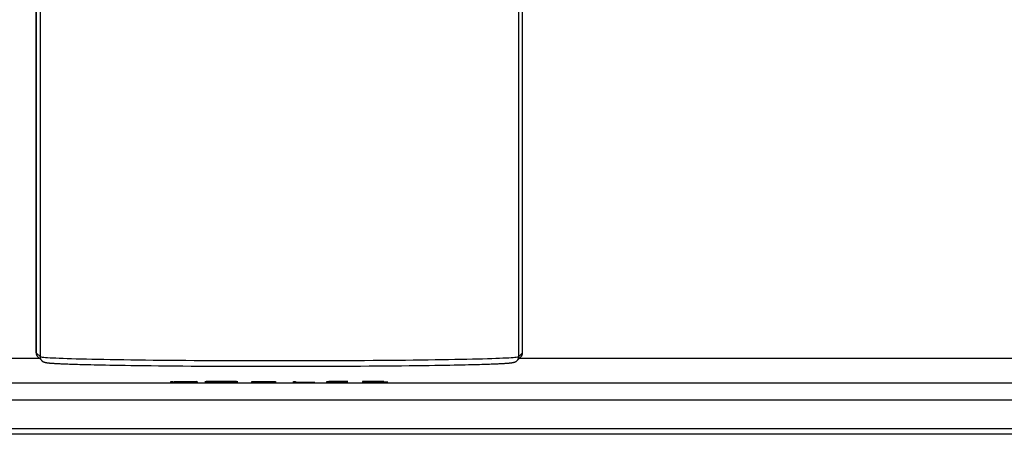
# Model space of a CAD drawing. Units: millimetres. Extents: x 3 to 288, y -25 to 295.
# Drawn here: x 130 to 217, y 99 to 135 of the extents above; entities that cross this region are included whole.
import ezdxf

# ---------------------------------------------------------------- set-up
doc = ezdxf.new("R2010")
doc.units = ezdxf.units.MM
doc.header["$LTSCALE"] = 23.1
doc.layers.get('0').update_dxf_attribs({"linetype": 'CONTINUOUS'})
doc.layers.add('_CURVE', color=7, linetype='CONTINUOUS')

msp = doc.modelspace()

# ---------------------------------------------------------------- linework, layer by layer
at = {"color": 7, "linetype": 'CONTINUOUS'}
for p, q in [((131.7, 106.063), (131.7, 283.46)), ((131.7, 283.46), (131.7, 106.066)), ((174.44, 106.066), (174.44, 283.46)), ((132.073, 105.693), (132.073, 279.694)), ((174.067, 279.694), (174.067, 105.693)), ((32.388, 105.573), (131.986, 105.573)), ((131.7, 106.066), (131.7, 106.066)), ((132.073, 105.693), (131.7, 106.066)), ((131.767, 105.816), (131.791, 105.779)), ((131.847, 105.712), (132.22, 105.34)), ((173.921, 105.34), (174.293, 105.712)), ((174.44, 106.066), (174.067, 105.693)), ((174.154, 105.573), (239.188, 105.573)), ((174.293, 105.712), (174.323, 105.744)), ((174.323, 105.744), (174.349, 105.779)), ((174.44, 106.066), (174.44, 106.066)), ((154.753, 104.843), (153.953, 104.842)), ((52.721, 103.421), (241.34, 103.421)), ((241.925, 101.896), (52.721, 101.895)), ((52.721, 99.396), (241.926, 99.396)), ((242.562, 98.901), (52.724, 98.901))]:
    msp.add_line(p, q, dxfattribs=at)
for points in [[(174.293, 105.712), (174.31, 105.73), (174.324, 105.746), (174.337, 105.762), (174.347, 105.776), (174.355, 105.788), (174.363, 105.8), (174.369, 105.81), (174.375, 105.82), (174.38, 105.828), (174.384, 105.837), (174.388, 105.844), (174.391, 105.851), (174.394, 105.857), (174.397, 105.863), (174.399, 105.868), (174.401, 105.873), (174.403, 105.878), (174.405, 105.883), (174.406, 105.886), (174.408, 105.89), (174.409, 105.894), (174.411, 105.9), (174.414, 105.907), (174.416, 105.914), (174.418, 105.921), (174.421, 105.929), (174.423, 105.936), (174.424, 105.941), (174.425, 105.946), (174.426, 105.951), (174.427, 105.955), (174.428, 105.96), (174.429, 105.964), (174.43, 105.97), (174.432, 105.976), (174.432, 105.981), (174.433, 105.986), (174.434, 105.99), (174.435, 105.994), (174.435, 105.998), (174.436, 106.002), (174.436, 106.007), (174.437, 106.011), (174.437, 106.015), (174.438, 106.019), (174.438, 106.023), (174.438, 106.027), (174.438, 106.03), (174.439, 106.034), (174.439, 106.037), (174.439, 106.041), (174.439, 106.044), (174.439, 106.047), (174.439, 106.05), (174.44, 106.053), (174.44, 106.056), (174.44, 106.058), (174.44, 106.061), (174.44, 106.063), (174.44, 283.46)], [(131.7, 106.066), (131.702, 106.022), (131.708, 105.979), (131.717, 105.936), (131.731, 105.895), (131.747, 105.855), (131.767, 105.816)], [(131.7, 106.063), (131.7, 106.061), (131.7, 106.058), (131.7, 106.056), (131.701, 106.053), (131.701, 106.05), (131.701, 106.047), (131.701, 106.044), (131.701, 106.041), (131.701, 106.038), (131.701, 106.035), (131.702, 106.031), (131.702, 106.028), (131.702, 106.024), (131.702, 106.02), (131.703, 106.016), (131.703, 106.012), (131.704, 106.008), (131.704, 106.004), (131.705, 106), (131.705, 105.995), (131.706, 105.991), (131.707, 105.987), (131.707, 105.982), (131.708, 105.977), (131.709, 105.971), (131.711, 105.966), (131.712, 105.961), (131.713, 105.956), (131.714, 105.952), (131.715, 105.947), (131.716, 105.942), (131.717, 105.937), (131.719, 105.93), (131.721, 105.923), (131.724, 105.915), (131.726, 105.908), (131.728, 105.901), (131.731, 105.894), (131.732, 105.89), (131.734, 105.887), (131.735, 105.883), (131.737, 105.879), (131.739, 105.874), (131.741, 105.869), (131.743, 105.863), (131.746, 105.858), (131.749, 105.851), (131.752, 105.844), (131.756, 105.837), (131.76, 105.829), (131.765, 105.82), (131.77, 105.811), (131.777, 105.8), (131.784, 105.788), (131.793, 105.776), (131.803, 105.762), (131.816, 105.746), (131.83, 105.73), (131.847, 105.712)], [(131.791, 105.779), (131.817, 105.744), (131.847, 105.712)], [(132.218, 105.341), (132.195, 105.366), (132.168, 105.4), (132.144, 105.437), (132.123, 105.476), (132.105, 105.517), (132.092, 105.559), (132.081, 105.603), (132.075, 105.648), (132.073, 105.693)], [(174.067, 105.693), (174.037, 105.679), (173.977, 105.666), (173.886, 105.652), (173.765, 105.639), (173.613, 105.625), (173.431, 105.612), (173.218, 105.598), (172.977, 105.585), (172.706, 105.572), (172.406, 105.56), (172.079, 105.547), (171.723, 105.535), (171.339, 105.523), (170.928, 105.511), (170.49, 105.499), (170.027, 105.488), (169.539, 105.477), (169.026, 105.467), (168.49, 105.456), (167.931, 105.446), (167.351, 105.437), (166.751, 105.428), (166.132, 105.419), (165.493, 105.411), (164.835, 105.403), (164.159, 105.395), (163.467, 105.388), (162.758, 105.382), (162.035, 105.376), (161.298, 105.37), (160.55, 105.365), (159.791, 105.36), (159.022, 105.356), (158.244, 105.353), (157.459, 105.349), (156.668, 105.347), (155.871, 105.345), (155.071, 105.343), (154.268, 105.342), (153.464, 105.342), (152.659, 105.342), (151.855, 105.342), (151.053, 105.343), (150.254, 105.345), (149.459, 105.347), (148.669, 105.349), (147.886, 105.353), (147.11, 105.356), (146.343, 105.36), (145.586, 105.365), (144.84, 105.37), (144.105, 105.376), (143.383, 105.382), (142.676, 105.388), (141.985, 105.395), (141.31, 105.403), (140.653, 105.411), (140.014, 105.419), (139.395, 105.428), (138.795, 105.437), (138.215, 105.446), (137.655, 105.456), (137.119, 105.467), (136.606, 105.477), (136.118, 105.488), (135.654, 105.499), (135.217, 105.511), (134.805, 105.523), (134.421, 105.535), (134.065, 105.547), (133.737, 105.56), (133.438, 105.572), (133.167, 105.585), (132.924, 105.598), (132.712, 105.612), (132.529, 105.625), (132.377, 105.638), (132.255, 105.652), (132.163, 105.666), (132.103, 105.679), (132.073, 105.693)], [(174.067, 105.693), (174.065, 105.649), (174.059, 105.606), (174.05, 105.564), (174.037, 105.524), (174.022, 105.485), (174.002, 105.447), (173.98, 105.411), (173.954, 105.377), (173.926, 105.345), (173.922, 105.341)], [(174.349, 105.779), (174.373, 105.816), (174.393, 105.855), (174.41, 105.895), (174.423, 105.936), (174.432, 105.979), (174.438, 106.022), (174.44, 106.066)], [(153.953, 104.842), (153.152, 104.841), (152.351, 104.842), (151.551, 104.842), (150.753, 104.844), (149.959, 104.846), (149.17, 104.848), (148.386, 104.851), (147.61, 104.854), (146.842, 104.858), (146.083, 104.863), (145.335, 104.868), (144.599, 104.873), (143.876, 104.879), (143.163, 104.886), (142.466, 104.893), (141.803, 104.9), (141.175, 104.908), (140.579, 104.916), (140.023, 104.923), (139.51, 104.931), (139.035, 104.938), (138.592, 104.946), (138.179, 104.953), (137.796, 104.961), (137.438, 104.968), (137.105, 104.975), (136.796, 104.982), (136.507, 104.988), (136.237, 104.995), (135.986, 105.001), (135.752, 105.008), (135.533, 105.014), (135.33, 105.02), (135.139, 105.026), (134.961, 105.031), (134.796, 105.037), (134.641, 105.042), (134.496, 105.048), (134.361, 105.053), (134.234, 105.058), (134.116, 105.063), (134.006, 105.067), (133.902, 105.072), (133.806, 105.076), (133.716, 105.081), (133.631, 105.085), (133.552, 105.089), (133.478, 105.093), (133.409, 105.097), (133.345, 105.101), (133.284, 105.105), (133.228, 105.108), (133.175, 105.112), (133.125, 105.115), (133.079, 105.119), (133.035, 105.122), (132.994, 105.125), (132.956, 105.128), (132.92, 105.131), (132.887, 105.134), (132.855, 105.137), (132.826, 105.14), (132.798, 105.143), (132.772, 105.146), (132.747, 105.149), (132.724, 105.151), (132.702, 105.154), (132.682, 105.157), (132.662, 105.159), (132.644, 105.162), (132.626, 105.165), (132.609, 105.167), (132.593, 105.17), (132.578, 105.173), (132.562, 105.175), (132.548, 105.178), (132.533, 105.181), (132.519, 105.184), (132.505, 105.188), (132.491, 105.191), (132.477, 105.195), (132.462, 105.199), (132.447, 105.204), (132.432, 105.209), (132.415, 105.215), (132.399, 105.222), (132.382, 105.229), (132.363, 105.238), (132.343, 105.248), (132.321, 105.26), (132.298, 105.275), (132.273, 105.294), (132.246, 105.315), (132.218, 105.341)], [(173.922, 105.341), (173.894, 105.315), (173.868, 105.294), (173.842, 105.275), (173.819, 105.26), (173.797, 105.248), (173.777, 105.238), (173.759, 105.229), (173.741, 105.222), (173.725, 105.215), (173.709, 105.209), (173.693, 105.204), (173.678, 105.199), (173.664, 105.195), (173.65, 105.191), (173.635, 105.188), (173.621, 105.185), (173.607, 105.181), (173.593, 105.178), (173.578, 105.176), (173.563, 105.173), (173.548, 105.17), (173.532, 105.167), (173.515, 105.165), (173.497, 105.162), (173.479, 105.159), (173.46, 105.157), (173.439, 105.154), (173.417, 105.152), (173.395, 105.149), (173.37, 105.146), (173.344, 105.143), (173.317, 105.141), (173.288, 105.138), (173.256, 105.135), (173.223, 105.132), (173.188, 105.129), (173.15, 105.126), (173.11, 105.122), (173.067, 105.119), (173.021, 105.116), (172.972, 105.112), (172.919, 105.109), (172.863, 105.105), (172.804, 105.101), (172.74, 105.098), (172.672, 105.094), (172.599, 105.09), (172.521, 105.086), (172.437, 105.081), (172.348, 105.077), (172.253, 105.073), (172.151, 105.068), (172.042, 105.063), (171.925, 105.058), (171.801, 105.053), (171.667, 105.048), (171.524, 105.043), (171.371, 105.038), (171.208, 105.032), (171.033, 105.027), (170.845, 105.021), (170.644, 105.015), (170.428, 105.009), (170.198, 105.002), (169.95, 104.996), (169.685, 104.99), (169.4, 104.983), (169.095, 104.976), (168.767, 104.969), (168.415, 104.962), (168.038, 104.955), (167.632, 104.947), (167.195, 104.94), (166.727, 104.932), (166.223, 104.925), (165.676, 104.917), (165.09, 104.909), (164.47, 104.902), (163.813, 104.895), (163.12, 104.887), (162.411, 104.881), (161.692, 104.875), (160.957, 104.869), (160.211, 104.864), (159.455, 104.859), (158.689, 104.855), (157.914, 104.852), (157.132, 104.849), (156.343, 104.846), (155.55, 104.844), (154.753, 104.843)]]:
    msp.add_lwpolyline(points, dxfattribs=at)
at = {"layer": '_CURVE', "color": 4, "linetype": 'CONTINUOUS'}
for p, q in [((143.545, 103.537), (143.713, 103.537)), ((143.545, 103.488), (143.545, 103.537)), ((143.713, 103.488), (143.545, 103.488)), ((143.713, 103.514), (145.562, 103.537)), ((143.713, 103.537), (143.713, 103.514)), ((145.629, 103.488), (143.713, 103.51)), ((143.713, 103.51), (143.713, 103.488)), ((145.821, 103.537), (143.832, 103.512)), ((143.832, 103.512), (145.899, 103.488)), ((145.562, 103.537), (145.821, 103.537)), ((145.899, 103.488), (145.629, 103.488)), ((146.823, 103.528), (146.757, 103.527)), ((146.896, 103.53), (146.823, 103.528)), ((146.828, 103.523), (146.877, 103.524)), ((146.857, 103.496), (146.937, 103.495)), ((146.877, 103.524), (146.932, 103.526)), ((146.934, 103.5), (146.879, 103.501)), ((146.976, 103.531), (146.896, 103.53)), ((146.932, 103.526), (146.994, 103.527)), ((146.995, 103.498), (146.934, 103.5)), ((146.937, 103.495), (147.024, 103.493)), ((147.063, 103.533), (146.976, 103.531)), ((146.994, 103.527), (147.062, 103.529)), ((147.062, 103.497), (146.995, 103.498)), ((147.024, 103.493), (147.118, 103.492)), ((147.062, 103.529), (147.136, 103.53)), ((147.136, 103.496), (147.062, 103.497)), ((147.156, 103.534), (147.063, 103.533)), ((147.118, 103.492), (147.217, 103.491)), ((147.136, 103.53), (147.215, 103.531)), ((147.215, 103.495), (147.136, 103.496)), ((147.254, 103.535), (147.156, 103.534)), ((147.215, 103.531), (147.299, 103.532)), ((147.298, 103.494), (147.215, 103.495)), ((147.217, 103.491), (147.322, 103.49)), ((147.355, 103.536), (147.254, 103.535)), ((147.386, 103.493), (147.298, 103.494)), ((147.299, 103.532), (147.386, 103.533)), ((147.322, 103.49), (147.43, 103.489)), ((147.461, 103.537), (147.355, 103.536)), ((147.386, 103.533), (147.478, 103.533)), ((147.477, 103.492), (147.386, 103.493)), ((147.43, 103.489), (147.534, 103.488)), ((147.57, 103.537), (147.461, 103.537)), ((147.572, 103.492), (147.477, 103.492)), ((147.478, 103.533), (147.572, 103.534)), ((147.534, 103.488), (147.639, 103.488)), ((147.681, 103.538), (147.57, 103.537)), ((147.572, 103.534), (147.668, 103.534)), ((147.669, 103.491), (147.572, 103.492)), ((147.639, 103.488), (147.747, 103.488)), ((147.668, 103.534), (147.767, 103.535)), ((147.768, 103.491), (147.669, 103.491)), ((147.795, 103.538), (147.681, 103.538)), ((147.747, 103.488), (147.856, 103.487)), ((147.767, 103.535), (147.866, 103.535)), ((147.866, 103.491), (147.768, 103.491)), ((147.909, 103.538), (147.795, 103.538)), ((147.856, 103.487), (147.966, 103.487)), ((147.866, 103.535), (147.966, 103.535)), ((147.966, 103.49), (147.866, 103.491)), ((148.021, 103.538), (147.909, 103.538)), ((147.966, 103.535), (148.066, 103.535)), ((148.065, 103.491), (147.966, 103.49)), ((147.966, 103.487), (148.075, 103.487)), ((148.13, 103.538), (148.021, 103.538)), ((148.164, 103.491), (148.065, 103.491)), ((148.066, 103.535), (148.166, 103.535)), ((148.075, 103.487), (148.184, 103.488)), ((148.239, 103.538), (148.13, 103.538)), ((148.263, 103.491), (148.164, 103.491)), ((148.166, 103.535), (148.264, 103.534)), ((148.184, 103.488), (148.292, 103.488)), ((148.345, 103.537), (148.239, 103.538)), ((148.36, 103.492), (148.263, 103.491)), ((148.264, 103.534), (148.36, 103.534)), ((148.292, 103.488), (148.397, 103.488)), ((148.45, 103.537), (148.345, 103.537)), ((148.36, 103.534), (148.455, 103.533)), ((148.455, 103.492), (148.36, 103.492)), ((148.397, 103.488), (148.501, 103.489)), ((148.556, 103.536), (148.45, 103.537)), ((148.455, 103.533), (148.546, 103.533)), ((148.546, 103.493), (148.455, 103.492)), ((148.501, 103.489), (148.609, 103.49)), ((148.546, 103.533), (148.633, 103.532)), ((148.633, 103.494), (148.546, 103.493)), ((148.663, 103.535), (148.556, 103.536)), ((148.609, 103.49), (148.713, 103.491)), ((148.633, 103.532), (148.717, 103.531)), ((148.717, 103.495), (148.633, 103.494)), ((148.765, 103.534), (148.663, 103.535)), ((148.713, 103.491), (148.812, 103.492)), ((148.717, 103.531), (148.796, 103.53)), ((148.796, 103.496), (148.717, 103.495)), ((148.861, 103.533), (148.765, 103.534)), ((148.796, 103.53), (148.87, 103.529)), ((148.87, 103.497), (148.796, 103.496)), ((148.812, 103.492), (148.905, 103.493)), ((148.952, 103.531), (148.861, 103.533)), ((148.87, 103.529), (148.938, 103.527)), ((148.937, 103.498), (148.87, 103.497)), ((148.905, 103.493), (148.993, 103.495)), ((148.998, 103.5), (148.937, 103.498)), ((148.938, 103.527), (148.999, 103.526)), ((149.036, 103.53), (148.952, 103.531)), ((148.993, 103.495), (149.073, 103.496)), ((149.053, 103.501), (148.998, 103.5)), ((148.999, 103.526), (149.055, 103.524)), ((149.101, 103.503), (149.053, 103.501)), ((149.073, 103.496), (149.146, 103.498)), ((150.662, 103.537), (150.83, 103.537)), ((150.662, 103.488), (150.662, 103.537)), ((150.83, 103.488), (150.662, 103.488)), ((150.83, 103.537), (150.83, 103.516)), ((150.83, 103.516), (152.553, 103.516)), ((152.553, 103.513), (150.83, 103.513)), ((150.83, 103.513), (150.83, 103.488)), ((152.553, 103.537), (152.721, 103.537)), ((152.553, 103.516), (152.553, 103.537)), ((152.553, 103.488), (152.553, 103.513)), ((152.721, 103.488), (152.553, 103.488)), ((152.721, 103.537), (152.721, 103.488)), ((154.316, 103.537), (154.488, 103.537)), ((154.316, 103.488), (154.316, 103.537)), ((154.316, 103.488), (156.198, 103.488)), ((154.488, 103.537), (154.488, 103.491)), ((154.488, 103.491), (156.198, 103.491)), ((156.198, 103.491), (156.198, 103.488)), ((157.24, 103.537), (159.078, 103.537)), ((157.24, 103.488), (157.24, 103.537)), ((159.078, 103.488), (157.24, 103.488)), ((159.078, 103.534), (157.408, 103.534)), ((157.408, 103.534), (157.408, 103.516)), ((157.408, 103.516), (159.078, 103.516)), ((159.078, 103.513), (157.408, 103.513)), ((157.408, 103.513), (157.408, 103.491)), ((157.408, 103.491), (159.078, 103.491)), ((159.078, 103.537), (159.078, 103.534)), ((159.078, 103.516), (159.078, 103.513)), ((159.078, 103.491), (159.078, 103.488)), ((161.665, 103.537), (160.377, 103.537)), ((160.377, 103.537), (160.377, 103.488)), ((160.377, 103.488), (160.546, 103.488)), ((160.546, 103.534), (161.53, 103.534)), ((160.546, 103.514), (160.546, 103.534)), ((161.456, 103.514), (160.546, 103.514)), ((160.546, 103.511), (162.328, 103.488)), ((160.546, 103.488), (160.546, 103.511)), ((160.804, 103.512), (161.639, 103.512)), ((162.595, 103.488), (160.804, 103.512)), ((161.555, 103.515), (161.456, 103.514)), ((161.53, 103.534), (161.604, 103.534)), ((161.629, 103.515), (161.555, 103.515)), ((161.604, 103.534), (161.677, 103.534)), ((161.701, 103.515), (161.629, 103.515)), ((161.639, 103.512), (161.75, 103.512)), ((161.794, 103.536), (161.665, 103.537)), ((161.677, 103.534), (161.754, 103.533)), ((161.759, 103.515), (161.701, 103.515)), ((161.75, 103.512), (161.855, 103.513)), ((161.754, 103.533), (161.805, 103.533)), ((161.814, 103.516), (161.759, 103.515)), ((161.895, 103.536), (161.794, 103.536)), ((161.805, 103.533), (161.853, 103.532)), ((161.865, 103.516), (161.814, 103.516)), ((161.853, 103.532), (161.897, 103.532)), ((161.855, 103.513), (161.953, 103.514)), ((161.911, 103.517), (161.865, 103.516)), ((161.987, 103.534), (161.895, 103.536)), ((161.897, 103.532), (161.925, 103.531)), ((161.949, 103.518), (161.911, 103.517)), ((161.925, 103.531), (161.95, 103.531)), ((161.972, 103.518), (161.949, 103.518)), ((161.95, 103.531), (161.972, 103.53)), ((161.953, 103.514), (162.023, 103.515)), ((161.972, 103.53), (161.992, 103.53)), ((161.992, 103.519), (161.972, 103.518)), ((162.068, 103.533), (161.987, 103.534)), ((162.009, 103.52), (161.992, 103.519)), ((162.023, 103.515), (162.086, 103.516)), ((162.11, 103.532), (162.068, 103.533)), ((162.086, 103.516), (162.126, 103.517)), ((162.146, 103.531), (162.11, 103.532)), ((162.126, 103.517), (162.161, 103.518)), ((162.168, 103.531), (162.146, 103.531)), ((162.161, 103.518), (162.181, 103.518)), ((162.181, 103.518), (162.199, 103.519)), ((162.328, 103.488), (162.595, 103.488))]:
    msp.add_line(p, q, dxfattribs=at)
for points in [[(146.757, 103.527), (146.726, 103.526), (146.697, 103.525), (146.67, 103.524), (146.646, 103.523), (146.622, 103.522), (146.601, 103.521), (146.582, 103.521), (146.565, 103.52), (146.551, 103.519), (146.538, 103.518), (146.528, 103.517), (146.519, 103.516), (146.514, 103.515), (146.51, 103.514), (146.509, 103.513)], [(146.509, 103.513), (146.51, 103.512), (146.514, 103.511), (146.521, 103.51), (146.53, 103.509), (146.542, 103.507), (146.556, 103.506), (146.572, 103.505), (146.591, 103.504), (146.613, 103.503), (146.636, 103.502), (146.661, 103.501), (146.688, 103.501), (146.718, 103.5), (146.75, 103.499), (146.783, 103.498), (146.857, 103.496)], [(146.879, 103.501), (146.83, 103.503), (146.809, 103.503), (146.788, 103.504), (146.77, 103.505), (146.753, 103.506), (146.738, 103.507), (146.725, 103.508), (146.714, 103.508), (146.705, 103.509), (146.698, 103.51), (146.692, 103.511), (146.689, 103.512), (146.688, 103.513), (146.689, 103.514), (146.692, 103.514), (146.697, 103.515), (146.704, 103.516), (146.713, 103.517), (146.724, 103.518), (146.736, 103.519), (146.751, 103.52), (146.768, 103.52), (146.786, 103.521), (146.806, 103.522), (146.828, 103.523)], [(149.423, 103.513), (149.423, 103.513), (149.422, 103.514), (149.419, 103.515), (149.413, 103.516), (149.406, 103.517), (149.397, 103.517), (149.385, 103.518), (149.372, 103.519), (149.356, 103.52), (149.339, 103.521), (149.319, 103.522), (149.296, 103.523), (149.271, 103.524), (149.243, 103.525), (149.213, 103.526), (149.182, 103.527), (149.148, 103.528), (149.113, 103.528), (149.036, 103.53)], [(149.055, 103.524), (149.104, 103.523), (149.126, 103.522), (149.146, 103.521), (149.164, 103.52), (149.181, 103.52), (149.195, 103.519), (149.208, 103.518), (149.219, 103.517), (149.228, 103.516), (149.235, 103.515), (149.24, 103.514), (149.243, 103.514), (149.244, 103.513), (149.242, 103.512), (149.239, 103.511), (149.234, 103.51), (149.227, 103.509), (149.217, 103.508), (149.206, 103.508), (149.193, 103.507), (149.178, 103.506), (149.162, 103.505), (149.143, 103.504), (149.123, 103.503), (149.101, 103.503)], [(149.146, 103.498), (149.18, 103.499), (149.211, 103.5), (149.241, 103.501), (149.268, 103.502), (149.294, 103.502), (149.317, 103.503), (149.336, 103.504), (149.354, 103.505), (149.369, 103.506), (149.383, 103.507), (149.395, 103.508), (149.404, 103.509), (149.412, 103.51), (149.418, 103.511), (149.421, 103.512), (149.423, 103.513)], [(161.992, 103.53), (162.009, 103.529), (162.016, 103.529), (162.023, 103.528), (162.029, 103.528), (162.034, 103.528), (162.039, 103.527), (162.043, 103.527), (162.046, 103.527), (162.05, 103.526), (162.053, 103.526), (162.055, 103.525), (162.056, 103.525), (162.056, 103.524), (162.056, 103.524), (162.055, 103.523), (162.053, 103.523), (162.05, 103.522), (162.046, 103.522), (162.043, 103.522), (162.039, 103.521), (162.034, 103.521), (162.029, 103.521), (162.023, 103.52), (162.016, 103.52), (162.009, 103.52)], [(162.239, 103.524), (162.241, 103.525), (162.241, 103.525), (162.242, 103.525), (162.241, 103.526), (162.24, 103.526), (162.237, 103.526), (162.235, 103.527), (162.231, 103.527), (162.227, 103.528), (162.222, 103.528), (162.216, 103.528), (162.21, 103.529), (162.203, 103.529), (162.195, 103.529), (162.187, 103.53), (162.168, 103.531)], [(162.199, 103.519), (162.206, 103.52), (162.213, 103.52), (162.219, 103.52), (162.224, 103.521), (162.229, 103.521), (162.233, 103.521), (162.236, 103.522), (162.239, 103.522), (162.24, 103.523), (162.241, 103.523), (162.241, 103.523), (162.241, 103.524), (162.239, 103.524)]]:
    msp.add_lwpolyline(points, dxfattribs=at)

doc.saveas('drawing.dxf')
